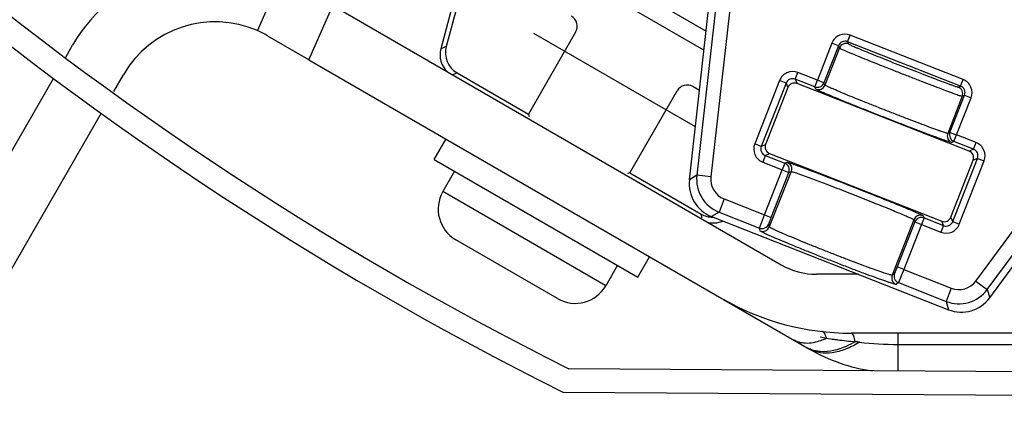
# Model space of a CAD drawing. Units: millimetres. Extents: x 525 to 3228, y 2257 to 4168.
# Drawn here: x 1079 to 1121, y 3194 to 3210 of the extents above; entities that cross this region are included whole.
import ezdxf

# ---------------------------------------------------------------- set-up
doc = ezdxf.new("R2010")
doc.units = ezdxf.units.MM
doc.layers.get('0').update_dxf_attribs({"lineweight": 30})
doc.layers.add('02___PRT_ALL_AXES', color=7, linetype='Continuous')
doc.layers.add('06___PRT_ALL_SURFS', color=7, linetype='Continuous')

msp = doc.modelspace()

# ---------------------------------------------------------------- linework, layer by layer
at = {"color": 0, "linetype": 'Continuous', "lineweight": -3}
for p, q in [((1111.578, 3229.369), (1108.687, 3203.711)), ((1110.88, 3228.529), (1108.091, 3203.778)), ((1119.965, 3199.285), (1134.669, 3219.207)), ((1098.461, 3213.843), (1097.204, 3209.153)), ((1098.709, 3214.014), (1097.432, 3209.247)), ((1107.775, 3203.588), (1108.888, 3213.46)), ((1120.448, 3198.929), (1130.82, 3212.982)), ((1089.403, 3209.918), (1090.405, 3212.208)), ((1108.395, 3209.088), (1102.663, 3212.398)), ((1091.592, 3208.686), (1092.601, 3210.99)), ((1092.601, 3210.99), (1111.684, 3199.973)), ((1091.592, 3208.686), (1089.849, 3209.693)), ((1102.936, 3209.852), (1100.927, 3206.373)), ((1108.029, 3205.836), (1101.163, 3209.799)), ((1114.504, 3209.451), (1114.613, 3209.73)), ((1119.419, 3207.844), (1114.613, 3209.73)), ((1081.244, 3208.792), (1081.537, 3209.298)), ((1097.432, 3209.247), (1097.204, 3209.153)), ((1113.836, 3209.391), (1113.217, 3207.813)), ((1114.115, 3209.282), (1113.496, 3207.704)), ((1114.157, 3209.185), (1113.538, 3207.608)), ((1114.115, 3209.282), (1113.836, 3209.391)), ((1114.115, 3209.282), (1114.157, 3209.185)), ((1114.504, 3209.451), (1114.546, 3209.355)), ((1119.309, 3207.565), (1114.504, 3209.451)), ((1091.592, 3208.686), (1109.158, 3198.544)), ((1075.555, 3198.938), (1080.726, 3207.895)), ((1083.29, 3207.336), (1083.702, 3208.048)), ((1097.898, 3208.122), (1097.706, 3208.043)), ((1097.898, 3208.122), (1100.927, 3206.373)), ((1111.608, 3207.8), (1110.553, 3205.113)), ((1111.887, 3207.691), (1111.608, 3207.8)), ((1112.276, 3207.86), (1112.385, 3208.14)), ((1112.276, 3207.86), (1112.357, 3207.675)), ((1113.107, 3207.534), (1112.276, 3207.86)), ((1113.217, 3207.813), (1112.385, 3208.14)), ((1113.107, 3207.534), (1113.217, 3207.813)), ((1113.496, 3207.704), (1113.217, 3207.813)), ((1119.309, 3207.565), (1119.419, 3207.844)), ((1107.934, 3207.544), (1108.204, 3207.388)), ((1111.887, 3207.691), (1110.832, 3205.004)), ((1111.968, 3207.506), (1111.018, 3205.085)), ((1111.887, 3207.691), (1111.968, 3207.506)), ((1119.675, 3204.803), (1112.357, 3207.675)), ((1113.149, 3207.438), (1113.107, 3207.534)), ((1113.538, 3207.608), (1113.496, 3207.704)), ((1119.213, 3207.523), (1119.309, 3207.565)), ((1105.242, 3203.882), (1107.251, 3207.361)), ((1119.383, 3207.135), (1118.763, 3205.557)), ((1118.86, 3205.599), (1119.479, 3207.176)), ((1119.139, 3205.489), (1119.758, 3207.067)), ((1119.383, 3207.135), (1119.479, 3207.176)), ((1119.479, 3207.176), (1119.758, 3207.067)), ((1077.72, 3197.688), (1082.766, 3206.427)), ((1100.927, 3206.373), (1100.954, 3206.275)), ((1120.55, 3198.575), (1126.013, 3205.977)), ((1118.86, 3205.599), (1118.763, 3205.557)), ((1118.86, 3205.599), (1119.139, 3205.489)), ((1119.029, 3205.21), (1119.139, 3205.489)), ((1119.97, 3205.163), (1119.139, 3205.489)), ((1110.832, 3205.004), (1110.553, 3205.113)), ((1110.832, 3205.004), (1111.018, 3205.085)), ((1119.029, 3205.21), (1118.933, 3205.168)), ((1119.861, 3204.884), (1119.029, 3205.21)), ((1119.861, 3204.884), (1119.675, 3204.803)), ((1119.861, 3204.884), (1119.97, 3205.163)), ((1111.002, 3204.615), (1110.892, 3204.336)), ((1111.002, 3204.615), (1111.188, 3204.696)), ((1111.002, 3204.615), (1111.833, 3204.289)), ((1111.188, 3204.696), (1118.506, 3201.824)), ((1118.976, 3201.808), (1120.03, 3204.495)), ((1120.03, 3204.495), (1119.845, 3204.414)), ((1120.03, 3204.495), (1120.309, 3204.385)), ((1110.892, 3204.336), (1111.724, 3204.01)), ((1111.833, 3204.289), (1111.724, 3204.01)), ((1111.833, 3204.289), (1111.93, 3204.331)), ((1118.895, 3201.994), (1119.845, 3204.414)), ((1119.255, 3201.698), (1120.309, 3204.385)), ((1105.242, 3203.882), (1105.144, 3203.856)), ((1105.242, 3203.882), (1108.272, 3202.133)), ((1108.091, 3203.778), (1107.775, 3203.588)), ((1108.687, 3203.711), (1108.091, 3203.778)), ((1110.973, 3202.097), (1111.724, 3204.01)), ((1112.099, 3203.942), (1111.174, 3201.585)), ((1111.252, 3201.988), (1112.003, 3203.9)), ((1111.724, 3204.01), (1112.003, 3203.9)), ((1112.003, 3203.9), (1112.099, 3203.942)), ((1112.118, 3204.018), (1112.099, 3203.942)), ((1100.753, 3201.088), (1097.288, 3203.088)), ((1109.253, 3202.773), (1109.034, 3202.214)), ((1109.253, 3202.773), (1110.973, 3202.097)), ((1108.272, 3202.133), (1108.294, 3201.969)), ((1109.034, 3202.214), (1108.718, 3202.025)), ((1108.718, 3202.025), (1118.796, 3198.069)), ((1109.034, 3202.214), (1110.759, 3201.537)), ((1110.759, 3201.537), (1110.973, 3202.097)), ((1110.973, 3202.097), (1111.252, 3201.988)), ((1111.148, 3201.707), (1111.252, 3201.988)), ((1117.363, 3201.96), (1117.325, 3201.891)), ((1117.756, 3201.964), (1117.646, 3201.685)), ((1117.714, 3202.061), (1117.756, 3201.964)), ((1117.756, 3201.964), (1118.587, 3201.638)), ((1118.976, 3201.808), (1118.895, 3201.994)), ((1110.785, 3201.416), (1110.759, 3201.537)), ((1111.174, 3201.585), (1111.148, 3201.707)), ((1117.325, 3201.891), (1116.4, 3199.534)), ((1117.367, 3201.795), (1116.616, 3199.883)), ((1117.646, 3201.685), (1116.896, 3199.773)), ((1117.325, 3201.891), (1117.367, 3201.795)), ((1117.367, 3201.795), (1117.646, 3201.685)), ((1117.646, 3201.685), (1118.477, 3201.359)), ((1118.587, 3201.638), (1118.477, 3201.359)), ((1118.587, 3201.638), (1118.506, 3201.824)), ((1118.976, 3201.808), (1119.255, 3201.698)), ((1097.967, 3200.964), (1097.838, 3201.039)), ((1102.168, 3198.539), (1097.845, 3201.035)), ((1097.968, 3200.964), (1097.967, 3200.964)), ((1104.217, 3199.088), (1100.753, 3201.088)), ((1116.616, 3199.883), (1116.502, 3199.605)), ((1116.896, 3199.773), (1116.616, 3199.883)), ((1114.97, 3199.571), (1113.184, 3199.571)), ((1116.502, 3199.605), (1116.4, 3199.534)), ((1116.896, 3199.773), (1116.672, 3199.217)), ((1116.896, 3199.773), (1118.913, 3198.981)), ((1116.672, 3199.217), (1116.569, 3199.145)), ((1116.672, 3199.217), (1118.694, 3198.423)), ((1119.965, 3199.285), (1120.448, 3198.929)), ((1118.913, 3198.981), (1118.694, 3198.423)), ((1120.448, 3198.929), (1120.55, 3198.575)), ((1109.231, 3198.506), (1112.89, 3196.394)), ((1118.694, 3198.423), (1118.796, 3198.069)), ((1124.057, 3197.071), (1114.658, 3197.071)), ((1116.64, 3197.071), (1116.64, 3195.462)), ((1116.64, 3196.593), (1143.127, 3196.593)), ((1227.666, 3193.712), (1102.413, 3194.558))]:
    msp.add_line(p, q, dxfattribs=at)
for centre, radius, start, end in [((1165.905, 3322.132), 142.5, 295.68432, 175.56018), ((1165.905, 3322.132), 141.5, 295.77791, 175.56018), ((1165.905, 3322.132), 141.5, 215.01765, 243.44755), ((1165.905, 3322.132), 142.5, 215.01481, 243.54114), ((1087.599, 3205.798), 7, 66.3662, 150), ((1087.599, 3205.798), 4.5, 66.3662, 150), ((1087.599, 3205.795), 4.5, 60.0542, 66.4097), ((1114.394, 3209.172), 0.6, 68.5707, 158.5722), ((1114.394, 3209.172), 0.3, 68.5462, 158.5967), ((1114.436, 3209.076), 0.3, 68.5747, 158.5682), ((1112.166, 3207.581), 0.6, 68.5707, 158.5722), ((1112.166, 3207.581), 0.3, 68.5462, 158.5967), ((1119.2, 3207.286), 0.6, 338.5702, 68.5726), ((1113.217, 3207.814), 0.3, 248.5747, 338.5682), ((1113.259, 3207.717), 0.3, 248.5747, 338.5682), ((1119.103, 3207.244), 0.3, 338.5747, 68.5681), ((1119.2, 3207.286), 0.3, 338.5461, 68.5968), ((1119.043, 3205.447), 0.3, 158.5747, 248.5681), ((1119.139, 3205.489), 0.3, 158.5747, 248.5681), ((1111.112, 3204.894), 0.6, 158.5707, 248.5722), ((1111.111, 3204.894), 0.3, 158.5461, 248.5968), ((1119.751, 3204.605), 0.3, 338.5461, 68.5967), ((1119.751, 3204.604), 0.6, 338.5707, 68.5722), ((1111.723, 3204.01), 0.3, 338.5989, 68.5439), ((1109.582, 3203.61), 1.5, 173.5829, 248.5635), ((1109.581, 3203.61), 0.9, 173.5682, 248.5747), ((1098.588, 3202.338), 1.5, 150, 240), ((1117.646, 3201.685), 0.3, 68.5989, 158.544), ((1110.868, 3201.817), 0.3, 248.5798, 338.5522), ((1110.895, 3201.695), 0.3, 248.5798, 338.5522), ((1118.696, 3201.917), 0.6, 248.5707, 338.5722), ((1118.696, 3201.917), 0.3, 248.5461, 338.5968), ((1113.184, 3202.571), 3, 240, 270), ((1116.679, 3199.425), 0.3, 158.5907, 248.5631), ((1116.781, 3199.496), 0.3, 158.5907, 248.5631), ((1102.918, 3199.838), 1.5, 240, 330), ((1119.241, 3199.819), 0.9, 248.5682, 323.5747), ((1119.241, 3199.819), 1.5, 248.5829, 323.5635), ((1114.658, 3208.071), 11, 240, 270), ((1116.162, 3209.881), 13.269, 257.7291, 258.9339), ((1112.341, 3199.55), 2.978, 293.5033, 295.3295), ((1116.361, 3214.284), 17.641, 261.0469, 262.0692), ((1116.239, 3213.444), 16.792, 262.0847, 262.6157), ((1116.545, 3215.903), 19.27, 262.6537, 264.8969), ((1109.496, 3149.19), 47.818, 83.3749, 83.5943), ((1116.654, 3210.71), 14.117, 263.3245, 269.9431), ((1113.403, 3197.574), 1.279, 240.0108, 246.3836), ((1116.64, 3202.889), 7.5, 240, 261.7225)]:
    msp.add_arc(centre, radius, start, end, dxfattribs=at)
for centre, major_axis, ratio, start_param, end_param in [((1102.503, 3210.102), (0.483, 0.129), 0.999695, -0.785246, 0.785246), ((1098.17, 3208.894), (0.924, 0.383), 0.999758, -3.795972, -2.72547), ((1098.398, 3208.988), (0.924, 0.383), 0.999758, -3.795972, -2.487209), ((1107.684, 3207.111), (0.129, -0.483), 0.999695, 2.356347, 3.926839), ((1112.247, 3207.396), (0.12, -0.275), 0.999695, 2.356345, 3.926837), ((1111.297, 3204.976), (0.275, 0.12), 0.999695, -3.926837, -2.356345), ((1119.565, 3204.524), (0.275, 0.12), 0.999695, -0.785244, 0.785248), ((1109.267, 3203.421), (1.285, 0.775), 0.999456, -3.795827, -2.487356), ((1108.772, 3202.999), (0.131, -0.992), 0.999758, -0.654382, -0.13399), ((1118.615, 3202.104), (0.12, -0.275), 0.999695, -0.785248, 0.785244), ((1108.804, 3202.755), (0.131, -0.992), 0.999758, -0.431178, 0.270014), ((1119.343, 3199.466), (0.415, -1.442), 0.999456, -0.654236, 0.654236)]:
    msp.add_ellipse(centre, major_axis=major_axis, ratio=ratio, start_param=start_param, end_param=end_param, dxfattribs=at)
for points, knots in [([(1114.157, 3209.185), (1114.16, 3209.18), (1114.182, 3209.172), (1114.218, 3209.15), (1114.284, 3209.122), (1114.371, 3209.083), (1114.481, 3209.036), (1114.669, 3208.957), (1114.952, 3208.84), (1115.341, 3208.682), (1115.783, 3208.504), (1116.262, 3208.314), (1116.76, 3208.118), (1117.258, 3207.923), (1117.737, 3207.737), (1118.18, 3207.568), (1118.57, 3207.42), (1118.855, 3207.314), (1119.046, 3207.245), (1119.158, 3207.204), (1119.247, 3207.174), (1119.314, 3207.15), (1119.355, 3207.141), (1119.377, 3207.132), (1119.383, 3207.135)], [0, 0, 0, 0, 0.003294, 0.011236, 0.023771, 0.04081, 0.062197, 0.087701, 0.150116, 0.225725, 0.311647, 0.404622, 0.501138, 0.597558, 0.690271, 0.775807, 0.850975, 0.912976, 0.938296, 0.959507, 0.97641, 0.988853, 0.996727, 1, 1, 1, 1]), ([(1114.546, 3209.355), (1114.548, 3209.35), (1114.568, 3209.342), (1114.6, 3209.323), (1114.659, 3209.297), (1114.736, 3209.262), (1114.834, 3209.22), (1115.002, 3209.148), (1115.255, 3209.043), (1115.602, 3208.902), (1115.996, 3208.743), (1116.424, 3208.572), (1116.869, 3208.397), (1117.314, 3208.223), (1117.742, 3208.058), (1118.138, 3207.906), (1118.486, 3207.775), (1118.741, 3207.681), (1118.912, 3207.62), (1119.012, 3207.584), (1119.092, 3207.557), (1119.151, 3207.537), (1119.188, 3207.529), (1119.208, 3207.521), (1119.213, 3207.523)], [0, 0, 0, 0, 0.003305, 0.011257, 0.023805, 0.040854, 0.062247, 0.087753, 0.150163, 0.225761, 0.311671, 0.404634, 0.501141, 0.597552, 0.690256, 0.775784, 0.850945, 0.912941, 0.938261, 0.959472, 0.976376, 0.988823, 0.996705, 1, 1, 1, 1]), ([(1118.933, 3205.168), (1118.927, 3205.165), (1118.902, 3205.175), (1118.857, 3205.185), (1118.782, 3205.21), (1118.683, 3205.243), (1118.559, 3205.288), (1118.347, 3205.364), (1118.03, 3205.481), (1117.597, 3205.644), (1117.106, 3205.832), (1116.574, 3206.038), (1116.022, 3206.253), (1115.471, 3206.47), (1114.942, 3206.681), (1114.454, 3206.878), (1114.025, 3207.053), (1113.713, 3207.182), (1113.505, 3207.271), (1113.384, 3207.323), (1113.289, 3207.367), (1113.216, 3207.398), (1113.176, 3207.422), (1113.152, 3207.432), (1113.149, 3207.438)], [0, 0, 0, 0, 0.003307, 0.01121, 0.023683, 0.040645, 0.061919, 0.087301, 0.14949, 0.22484, 0.310557, 0.40338, 0.499847, 0.596313, 0.689162, 0.774892, 0.850296, 0.912517, 0.937948, 0.959274, 0.976266, 0.988773, 0.996702, 1, 1, 1, 1]), ([(1118.763, 3205.557), (1118.758, 3205.554), (1118.735, 3205.562), (1118.694, 3205.571), (1118.627, 3205.594), (1118.537, 3205.623), (1118.425, 3205.663), (1118.233, 3205.731), (1117.946, 3205.836), (1117.555, 3205.983), (1117.111, 3206.152), (1116.631, 3206.338), (1116.132, 3206.532), (1115.635, 3206.728), (1115.156, 3206.919), (1114.715, 3207.097), (1114.329, 3207.256), (1114.047, 3207.374), (1113.859, 3207.454), (1113.75, 3207.502), (1113.664, 3207.541), (1113.598, 3207.571), (1113.562, 3207.593), (1113.54, 3207.602), (1113.538, 3207.608)], [0, 0, 0, 0, 0.003327, 0.01123, 0.023699, 0.040655, 0.061923, 0.087298, 0.149473, 0.224806, 0.310502, 0.403305, 0.499753, 0.596205, 0.689043, 0.774771, 0.85018, 0.912411, 0.937848, 0.959182, 0.976184, 0.988706, 0.996658, 1, 1, 1, 1]), ([(1111.93, 3204.331), (1111.934, 3204.333), (1111.95, 3204.328), (1111.981, 3204.322), (1112.029, 3204.306), (1112.094, 3204.285), (1112.175, 3204.257), (1112.315, 3204.208), (1112.428, 3204.167), (1112.508, 3204.138)], [0, 0, 0, 0, 0.023162, 0.076071, 0.158796, 0.271062, 0.412322, 0.581592, 1, 1, 1, 1]), ([(1111.93, 3204.331), (1111.989, 3204.308), (1112.096, 3204.219), (1112.125, 3204.082), (1112.118, 3204.018)], [0, 0, 0, 0, 0.499787, 1, 1, 1, 1]), ([(1112.508, 3204.138), (1112.949, 3203.976), (1113.938, 3203.6), (1115.182, 3203.113), (1116.206, 3202.704), (1116.845, 3202.444), (1117.318, 3202.246), (1117.571, 3202.137), (1117.661, 3202.092)], [0, 0, 0, 0, 0.254501, 0.572357, 0.722842, 0.850855, 0.945832, 1, 1, 1, 1]), ([(1112.099, 3203.942), (1112.106, 3203.946), (1112.136, 3203.934), (1112.19, 3203.923), (1112.28, 3203.891), (1112.349, 3203.868), (1112.389, 3203.854)], [0, 0, 0, 0, 0.07949, 0.273696, 0.581705, 1, 1, 1, 1]), ([(1112.389, 3203.854), (1112.802, 3203.71), (1113.49, 3203.448), (1114.464, 3203.072), (1115.166, 3202.796), (1115.718, 3202.575), (1116.098, 3202.422), (1116.441, 3202.282), (1116.736, 3202.159), (1116.948, 3202.069), (1117.087, 3202.008), (1117.168, 3201.972), (1117.232, 3201.943), (1117.28, 3201.92), (1117.307, 3201.904), (1117.323, 3201.896), (1117.325, 3201.891)], [0, 0, 0, 0, 0.247119, 0.41526, 0.589536, 0.673001, 0.75092, 0.821157, 0.881793, 0.931139, 0.95117, 0.967896, 0.981195, 0.991004, 0.997274, 1, 1, 1, 1]), ([(1117.714, 3202.061), (1117.654, 3202.084), (1117.515, 3202.092), (1117.401, 3202.011), (1117.363, 3201.96)], [0, 0, 0, 0, 0.499787, 1, 1, 1, 1]), ([(1117.661, 3202.092), (1117.674, 3202.086), (1117.69, 3202.075), (1117.711, 3202.067), (1117.714, 3202.061)], [0, 0, 0, 0, 0.702366, 1, 1, 1, 1]), ([(1116.4, 3199.534), (1116.395, 3199.53), (1116.37, 3199.536), (1116.329, 3199.543), (1116.26, 3199.563), (1116.17, 3199.591), (1116.056, 3199.628), (1115.863, 3199.693), (1115.576, 3199.796), (1115.183, 3199.939), (1114.738, 3200.106), (1114.257, 3200.29), (1113.759, 3200.484), (1113.261, 3200.681), (1112.783, 3200.874), (1112.343, 3201.054), (1111.958, 3201.215), (1111.677, 3201.336), (1111.491, 3201.42), (1111.382, 3201.47), (1111.297, 3201.511), (1111.232, 3201.543), (1111.197, 3201.566), (1111.175, 3201.579), (1111.174, 3201.585)], [0, 0, 0, 0, 0.003483, 0.011447, 0.023946, 0.040916, 0.062187, 0.087558, 0.149703, 0.224991, 0.310633, 0.403376, 0.499763, 0.596153, 0.68893, 0.774602, 0.849964, 0.912163, 0.937592, 0.958927, 0.975941, 0.988492, 0.996503, 1, 1, 1, 1]), ([(1116.569, 3199.145), (1116.564, 3199.141), (1116.537, 3199.149), (1116.491, 3199.157), (1116.416, 3199.18), (1116.316, 3199.211), (1116.19, 3199.253), (1115.977, 3199.327), (1115.659, 3199.441), (1115.225, 3199.601), (1114.733, 3199.786), (1114.201, 3199.991), (1113.649, 3200.205), (1113.098, 3200.423), (1112.569, 3200.636), (1112.082, 3200.834), (1111.654, 3201.012), (1111.344, 3201.145), (1111.137, 3201.236), (1111.016, 3201.291), (1110.922, 3201.336), (1110.85, 3201.371), (1110.811, 3201.396), (1110.787, 3201.409), (1110.785, 3201.416)], [0, 0, 0, 0, 0.003436, 0.011389, 0.023887, 0.040861, 0.062138, 0.087516, 0.14968, 0.224995, 0.310666, 0.40344, 0.499856, 0.596271, 0.68907, 0.774754, 0.850118, 0.912313, 0.937737, 0.959063, 0.976065, 0.988596, 0.996573, 1, 1, 1, 1]), ([(1113.615, 3196.858), (1113.603, 3196.899), (1113.576, 3196.971), (1113.517, 3197.08), (1113.446, 3197.142), (1113.397, 3197.147)], [0, 0, 0, 0, 0.339294, 0.61325, 1, 1, 1, 1]), ([(1114.831, 3196.71), (1114.812, 3196.798), (1114.783, 3196.914), (1114.723, 3197.035), (1114.687, 3197.069), (1114.67, 3197.073)], [0, 0, 0, 0, 0.663809, 0.868822, 1, 1, 1, 1]), ([(1112.626, 3196.647), (1112.591, 3196.651), (1112.454, 3196.673), (1112.322, 3196.722), (1112.233, 3196.773)], [0, 0, 0, 0, 0.258477, 1, 1, 1, 1]), ([(1113.529, 3196.819), (1113.449, 3196.784), (1113.162, 3196.675), (1112.846, 3196.622), (1112.626, 3196.647)], [0, 0, 0, 0, 0.281441, 1, 1, 1, 1]), ([(1115.013, 3196.689), (1114.822, 3196.572), (1114.447, 3196.379), (1113.875, 3196.215), (1113.344, 3196.207), (1113.025, 3196.316), (1112.89, 3196.394)], [0, 0, 0, 0, 0.299538, 0.561389, 0.790533, 1, 1, 1, 1]), ([(1114.831, 3196.71), (1114.704, 3196.636), (1114.249, 3196.401), (1113.724, 3196.263), (1113.357, 3196.29)], [0, 0, 0, 0, 0.284456, 1, 1, 1, 1]), ([(1113.357, 3196.29), (1113.316, 3196.293), (1113.156, 3196.311), (1113, 3196.355), (1112.891, 3196.403)], [0, 0, 0, 0, 0.257972, 1, 1, 1, 1])]:
    msp.add_open_spline(points, degree=3, knots=knots, dxfattribs=at)
at = {"layer": '02___PRT_ALL_AXES', "color": 0, "linetype": 'Continuous', "lineweight": -3}
for p, q in [((1104.381, 3212.272), (1108.487, 3209.902)), ((1096.922, 3204.454), (1097.422, 3205.32)), ((1096.922, 3204.454), (1105.583, 3199.454)), ((1097.788, 3203.954), (1097.288, 3203.088)), ((1105.583, 3199.454), (1106.083, 3200.32)), ((1104.717, 3199.954), (1104.217, 3199.088))]:
    msp.add_line(p, q, dxfattribs=at)
at = {"layer": '06___PRT_ALL_SURFS', "color": 0, "linetype": 'Continuous', "lineweight": -3}
msp.add_line((1227.441, 3194.713), (1102.652, 3195.557), dxfattribs=at)

doc.saveas('drawing.dxf')
